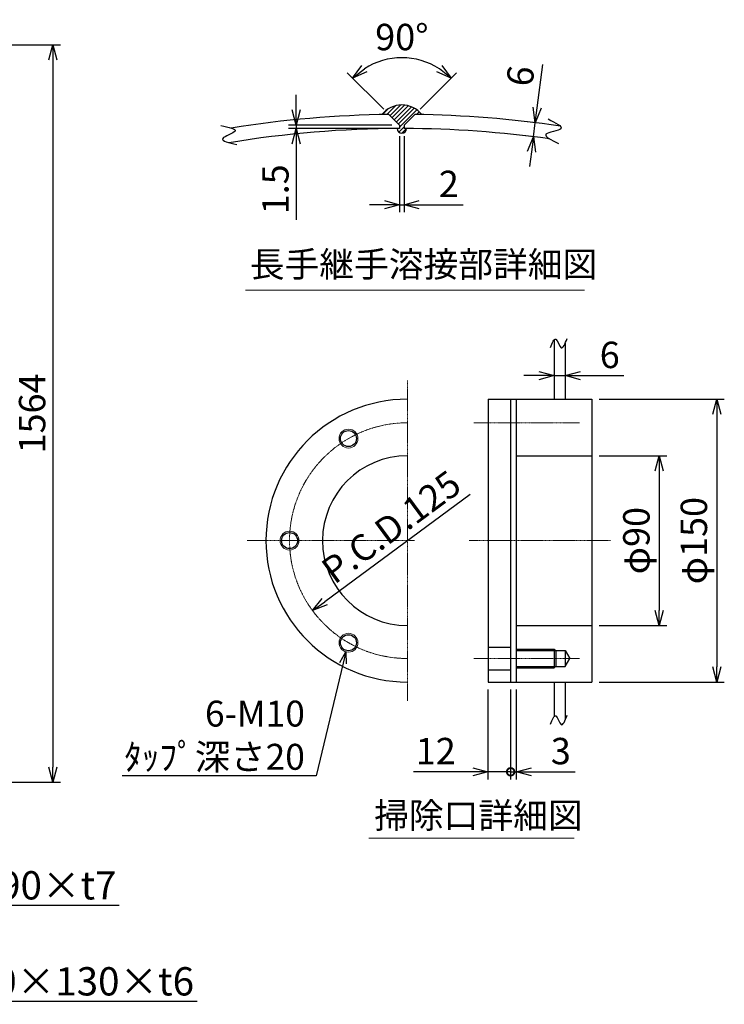
# Model space of a CAD drawing. Units: millimetres. Extents: x 1309 to 4982, y 321 to 3974.
# Drawn here: x 3325 to 4820, y 321 to 2410 of the extents above; entities that cross this region are included whole.
import ezdxf
from ezdxf import colors
from ezdxf.entities.mleader import LeaderData, LeaderLine
from ezdxf.math import Vec2, Vec3

# ---------------------------------------------------------------- set-up
doc = ezdxf.new("R2010")
doc.units = ezdxf.units.MM
doc.header["$LTSCALE"] = 0.1
doc.header["$PDMODE"] = 3
doc.linetypes.add('CENTER2', pattern=[28.575, 19.05, -3.175, 3.175, -3.175])
doc.layers.add('10 寸法線', color=7, linetype='Continuous')
doc.dimstyles.new('S2 Standard', dxfattribs={"dimscale": 2, "dimtxt": 3.5, "dimasz": 2, "dimexe": 1, "dimexo": 1, "dimgap": 1, "dimtad": 3, "dimdec": 0, "dimzin": 0, "dimdsep": 46, "dimtxsty": 'Standard', "dimcen": 0.09, "dimclrt": 256, "dimadec": 0, "dimazin": 0, "dimtm": 1e-09, "dimtfac": 1, "dimtdec": 0, "dimtmove": 0, "dimatfit": 3, "dimfxl": 1, "dimtolj": 1, "dimtzin": 0, "dimarcsym": 0})

# ---------------------------------------------------------------- blocks, each defined once
blk = doc.blocks.new('_Open30')
at = {"color": 0, "linetype": 'ByBlock', "lineweight": -2}
for p, q in [((-1, 0.268), (0, 0)), ((0, 0), (-1, -0.268)), ((0, 0), (-1, 0))]:
    blk.add_line(p, q, dxfattribs=at)
blk = doc.blocks.new('*D95')
at = {"layer": '10 寸法線', "color": 0, "linetype": 'Continuous', "lineweight": -2}
blk.add_line((4280.5, 1403.1), (3972.2, 1175.5), dxfattribs=at)
at = {"layer": 'Defpoints', "color": 0, "linetype": 'Continuous', "lineweight": 9}
for p in [(4348.7, 1453.5), (3946.4, 1156.5)]:
    blk.add_point(p, dxfattribs=at)
at = {"layer": '10 寸法線', "color": 0, "linetype": 'Continuous', "lineweight": -2, "xscale": 32, "yscale": 32, "zscale": 32, "rotation": 216.4300926691343}
blk.add_blockref('_Open30', (3946.4, 1156.5), dxfattribs=at)
at = {"layer": '10 寸法線', "linetype": 'Continuous', "lineweight": 9, "insert": (4113.1, 1334.2), "char_height": 56, "attachment_point": 5, "rotation": 36.4301}
blk.add_mtext('\\A1;P.C.D.125', dxfattribs=at)
blk = doc.blocks.new('_DotSmall')
at = {"color": 0, "linetype": 'ByBlock', "lineweight": 9, "const_width": 0.5}
blk.add_lwpolyline([(-0.0625, 0, 1), (0.0625, 0, 1)], format="xyb", close=True, dxfattribs=at)
blk = doc.blocks.new('*D96')
at = {"layer": '10 寸法線', "color": 0, "linetype": 'Continuous', "lineweight": -2}
for p, q in [((4318.5, 989), (4318.5, 798.6)), ((4366.5, 989), (4366.5, 798.6)), ((4286.5, 814.6), (4160.8, 814.6)), ((4366.5, 814.6), (4318.5, 814.6)), ((4366.5, 814.6), (4398.5, 814.6))]:
    blk.add_line(p, q, dxfattribs=at)
at = {"layer": 'Defpoints', "color": 0, "linetype": 'Continuous', "lineweight": 9}
for p in [(4318.5, 1005), (4366.5, 1005), (4318.5, 814.6)]:
    blk.add_point(p, dxfattribs=at)
at = {"layer": '10 寸法線', "color": 0, "linetype": 'Continuous', "lineweight": -2, "xscale": 32, "yscale": 32, "zscale": 32}
blk.add_blockref('_Open30', (4318.5, 814.6), dxfattribs=at)
at = {"layer": '10 寸法線', "color": 0, "linetype": 'Continuous', "lineweight": -2, "xscale": 32, "yscale": 32, "zscale": 32, "rotation": 180}
blk.add_blockref('_DotSmall', (4366.5, 814.6), dxfattribs=at)
at = {"layer": '10 寸法線', "linetype": 'Continuous', "lineweight": 9, "insert": (4207.7, 858.6), "char_height": 56, "attachment_point": 5}
blk.add_mtext('\\A1;12', dxfattribs=at)
blk = doc.blocks.new('*D97')
at = {"layer": '10 寸法線', "color": 0, "linetype": 'Continuous', "lineweight": -2}
for p, q in [((4366.5, 989), (4366.5, 798.6)), ((4378.5, 989), (4378.5, 798.6)), ((4366.5, 814.6), (4334.5, 814.6)), ((4366.5, 814.6), (4378.5, 814.6)), ((4410.5, 814.6), (4503.5, 814.6))]:
    blk.add_line(p, q, dxfattribs=at)
at = {"layer": 'Defpoints', "color": 0, "linetype": 'Continuous', "lineweight": 9}
for p in [(4366.5, 1005), (4378.5, 1005), (4378.5, 814.6)]:
    blk.add_point(p, dxfattribs=at)
at = {"layer": '10 寸法線', "color": 0, "linetype": 'Continuous', "lineweight": -2, "xscale": 32, "yscale": 32, "zscale": 32}
blk.add_blockref('_DotSmall', (4366.5, 814.6), dxfattribs=at)
at = {"layer": '10 寸法線', "color": 0, "linetype": 'Continuous', "lineweight": -2, "xscale": 32, "yscale": 32, "zscale": 32, "rotation": 180}
blk.add_blockref('_Open30', (4378.5, 814.6), dxfattribs=at)
at = {"layer": '10 寸法線', "linetype": 'Continuous', "lineweight": 9, "insert": (4473, 858.6), "char_height": 56, "attachment_point": 5}
blk.add_mtext('\\A1;3', dxfattribs=at)
blk = doc.blocks.new('*D98')
at = {"layer": '10 寸法線', "color": 0, "linetype": 'Continuous', "lineweight": -2}
for p, q in [((4426.5, 1655), (4394.5, 1655)), ((4458.5, 1659.4), (4458.5, 1639)), ((4458.5, 1655), (4482.5, 1655)), ((4482.5, 1661.8), (4482.5, 1639)), ((4514.5, 1655), (4606.9, 1655))]:
    blk.add_line(p, q, dxfattribs=at)
at = {"layer": 'Defpoints', "color": 0, "linetype": 'Continuous', "lineweight": 9}
for p in [(4458.5, 1675.4), (4482.5, 1677.8), (4482.5, 1655)]:
    blk.add_point(p, dxfattribs=at)
at = {"layer": '10 寸法線', "color": 0, "linetype": 'Continuous', "lineweight": -2, "xscale": 32, "yscale": 32, "zscale": 32}
blk.add_blockref('_Open30', (4458.5, 1655), dxfattribs=at)
at = {"layer": '10 寸法線', "color": 0, "linetype": 'Continuous', "lineweight": -2, "xscale": 32, "yscale": 32, "zscale": 32, "rotation": 180}
blk.add_blockref('_Open30', (4482.5, 1655), dxfattribs=at)
at = {"layer": '10 寸法線', "linetype": 'Continuous', "lineweight": 9, "insert": (4576.7, 1699), "char_height": 56, "attachment_point": 5}
blk.add_mtext('\\A1;6', dxfattribs=at)
blk = doc.blocks.new('*D99')
at = {"layer": '10 寸法線', "color": 0, "linetype": 'Continuous', "lineweight": -2}
for p, q in [((4554.5, 1485), (4697.7, 1485)), ((4681.7, 1453), (4681.7, 1157)), ((4554.5, 1125), (4697.7, 1125))]:
    blk.add_line(p, q, dxfattribs=at)
at = {"layer": 'Defpoints', "color": 0, "linetype": 'Continuous', "lineweight": 9}
for p in [(4538.5, 1485), (4538.5, 1125), (4681.7, 1125)]:
    blk.add_point(p, dxfattribs=at)
at = {"layer": '10 寸法線', "color": 0, "linetype": 'Continuous', "lineweight": -2, "xscale": 32, "yscale": 32, "zscale": 32}
for p, rotation in [((4681.7, 1485), 90), ((4681.7, 1125), 270)]:
    blk.add_blockref('_Open30', p, dxfattribs=dict(at, rotation=rotation))
at = {"layer": '10 寸法線', "linetype": 'Continuous', "lineweight": 9, "insert": (4633.2, 1305), "char_height": 56, "attachment_point": 5, "rotation": 90}
blk.add_mtext('\\A1;φ90', dxfattribs=at)
blk = doc.blocks.new('*D100')
at = {"layer": '10 寸法線', "color": 0, "linetype": 'Continuous', "lineweight": -2}
for p, q in [((4554.5, 1605), (4819.7, 1605)), ((4803.7, 1573), (4803.7, 1037)), ((4554.5, 1005), (4819.7, 1005))]:
    blk.add_line(p, q, dxfattribs=at)
at = {"layer": 'Defpoints', "color": 0, "linetype": 'Continuous', "lineweight": 9}
for p in [(4538.5, 1605), (4538.5, 1005), (4803.7, 1005)]:
    blk.add_point(p, dxfattribs=at)
at = {"layer": '10 寸法線', "color": 0, "linetype": 'Continuous', "lineweight": -2, "xscale": 32, "yscale": 32, "zscale": 32}
for p, rotation in [((4803.7, 1605), 90), ((4803.7, 1005), 270)]:
    blk.add_blockref('_Open30', p, dxfattribs=dict(at, rotation=rotation))
at = {"layer": '10 寸法線', "linetype": 'Continuous', "lineweight": 9, "insert": (4755.2, 1305), "char_height": 56, "attachment_point": 5, "rotation": 90}
blk.add_mtext('\\A1;φ150', dxfattribs=at)
blk = doc.blocks.new('*D119')
at = {"layer": '10 寸法線', "color": 0, "linetype": 'Continuous', "lineweight": -2}
for p, q in [((2874.4, 2356.8), (3411.5, 2356.8)), ((3395.5, 2324.8), (3395.5, 824.8)), ((2874.4, 792.8), (3411.5, 792.8))]:
    blk.add_line(p, q, dxfattribs=at)
at = {"layer": 'Defpoints', "color": 0, "linetype": 'Continuous', "lineweight": 9}
for p in [(2858.4, 2356.8), (2858.4, 792.8), (3395.5, 792.8)]:
    blk.add_point(p, dxfattribs=at)
at = {"layer": '10 寸法線', "color": 0, "linetype": 'Continuous', "lineweight": -2, "xscale": 32, "yscale": 32, "zscale": 32}
for p, rotation in [((3395.5, 2356.8), 90), ((3395.5, 792.8), 270)]:
    blk.add_blockref('_Open30', p, dxfattribs=dict(at, rotation=rotation))
at = {"layer": '10 寸法線', "linetype": 'Continuous', "lineweight": 9, "insert": (3351.5, 1574.8), "char_height": 56, "attachment_point": 5, "rotation": 90}
blk.add_mtext('\\A1;1564', dxfattribs=at)
blk = doc.blocks.new('*D139')
at = {"layer": '10 寸法線', "color": 0, "linetype": 'Continuous', "lineweight": -2}
for p, q in [((4097.2, 2220.3), (4020.1, 2297.4)), ((4174.5, 2220.3), (4251.6, 2297.4))]:
    blk.add_line(p, q, dxfattribs=at)
blk.add_arc((4135.8, 2181.6), 147.7, 57.4383, 122.5617, dxfattribs=at)
at = {"layer": 'Defpoints', "color": 0, "linetype": 'Continuous', "lineweight": 9}
for p in [(4174.1, 2324.3), (4108.5, 2209), (4163.2, 2209), (4130.8, 2186.6), (4140.8, 2186.6)]:
    blk.add_point(p, dxfattribs=at)
at = {"layer": '10 寸法線', "color": 0, "linetype": 'Continuous', "lineweight": -2, "xscale": 32, "yscale": 32, "zscale": 32}
for p, rotation in [((4031.4, 2286.1), 218.7808423679134), ((4240.3, 2286.1), 321.2191576320962)]:
    blk.add_blockref('_Open30', p, dxfattribs=dict(at, rotation=rotation))
at = {"layer": '10 寸法線', "linetype": 'Continuous', "lineweight": 9, "insert": (4135.8, 2373.3), "char_height": 56, "attachment_point": 5}
blk.add_mtext('\\A1;90°', dxfattribs=at)
blk = doc.blocks.new('*D140')
at = {"layer": '10 寸法線', "color": 0, "linetype": 'Continuous', "lineweight": -2}
for p, q in [((4422.7, 2223.3), (4434.6, 2315)), ((4413.3, 2192.3), (4402.7, 2193.6)), ((4414.7, 2161.8), (4418.6, 2191.6)), ((4409.5, 2162.5), (4398.9, 2163.9)), ((4410.6, 2130.1), (4406.5, 2098.4))]:
    blk.add_line(p, q, dxfattribs=at)
at = {"layer": 'Defpoints', "color": 0, "linetype": 'Continuous', "lineweight": 9}
for p in [(4418.6, 2191.6), (4429.2, 2190.2), (4425.3, 2160.5)]:
    blk.add_point(p, dxfattribs=at)
at = {"layer": '10 寸法線', "color": 0, "linetype": 'Continuous', "lineweight": -2, "xscale": 32, "yscale": 32, "zscale": 32}
for p, rotation in [((4418.6, 2191.6), 262.6076882468893), ((4414.7, 2161.8), 82.60768824688925)]:
    blk.add_blockref('_Open30', p, dxfattribs=dict(at, rotation=rotation))
at = {"layer": '10 寸法線', "linetype": 'Continuous', "lineweight": 9, "insert": (4387.1, 2290.7), "char_height": 56, "attachment_point": 5, "rotation": 82.6077}
blk.add_mtext('\\A1;6', dxfattribs=at)
blk = doc.blocks.new('*D141')
at = {"layer": '10 寸法線', "color": 0, "linetype": 'Continuous', "lineweight": -2}
for p, q in [((3911.5, 2218.6), (3911.5, 2250.6)), ((4114.8, 2186.6), (3895.5, 2186.6)), ((4114.8, 2179.1), (3895.5, 2179.1)), ((3911.5, 2186.6), (3911.5, 2179.1)), ((3911.5, 2147.1), (3911.5, 1985.4))]:
    blk.add_line(p, q, dxfattribs=at)
at = {"layer": 'Defpoints', "color": 0, "linetype": 'Continuous', "lineweight": 9}
for p in [(3911.5, 2186.6), (4130.8, 2186.6), (4130.8, 2179.1)]:
    blk.add_point(p, dxfattribs=at)
at = {"layer": '10 寸法線', "color": 0, "linetype": 'Continuous', "lineweight": -2, "xscale": 32, "yscale": 32, "zscale": 32}
for p, rotation in [((3911.5, 2186.6), 270), ((3911.5, 2179.1), 90)]:
    blk.add_blockref('_Open30', p, dxfattribs=dict(at, rotation=rotation))
at = {"layer": '10 寸法線', "linetype": 'Continuous', "lineweight": 9, "insert": (3867.5, 2050.3), "char_height": 56, "attachment_point": 5, "rotation": 90}
blk.add_mtext('\\A1;1.5', dxfattribs=at)
blk = doc.blocks.new('*D142')
at = {"layer": '10 寸法線', "color": 0, "linetype": 'Continuous', "lineweight": -2}
for p, q in [((4130.8, 2163.1), (4130.8, 2001.7)), ((4140.8, 2163.1), (4140.8, 2001.7)), ((4098.8, 2017.7), (4066.8, 2017.7)), ((4130.8, 2017.7), (4140.8, 2017.7)), ((4172.8, 2017.7), (4265.8, 2017.7))]:
    blk.add_line(p, q, dxfattribs=at)
at = {"layer": 'Defpoints', "color": 0, "linetype": 'Continuous', "lineweight": 9}
for p in [(4130.8, 2179.1), (4140.8, 2179.1), (4140.8, 2017.7)]:
    blk.add_point(p, dxfattribs=at)
at = {"layer": '10 寸法線', "color": 0, "linetype": 'Continuous', "lineweight": -2, "xscale": 32, "yscale": 32, "zscale": 32}
blk.add_blockref('_Open30', (4130.8, 2017.7), dxfattribs=at)
at = {"layer": '10 寸法線', "color": 0, "linetype": 'Continuous', "lineweight": -2, "xscale": 32, "yscale": 32, "zscale": 32, "rotation": 180}
blk.add_blockref('_Open30', (4140.8, 2017.7), dxfattribs=at)
at = {"layer": '10 寸法線', "linetype": 'Continuous', "lineweight": 9, "insert": (4235.3, 2061.7), "char_height": 56, "attachment_point": 5}
blk.add_mtext('\\A1;2', dxfattribs=at)

msp = doc.modelspace()

# ---------------------------------------------------------------- hatches: boundary and pattern name
at = {"linetype": 'Continuous', "lineweight": 9}
h = msp.add_hatch(dxfattribs=at)
h.set_pattern_fill('ANSI31', scale=2)
h.paths.add_polyline_path([(4163.18, 2208.99, -0.0016449), (4178.18, 2208.76, 0.481635), (4093.49, 2208.76, -0.0016449), (4108.49, 2208.99), (4130.83, 2186.65), (4130.83, 2179.15, 0.0005556), (4125.83, 2179.13, 0.9977778), (4145.83, 2179.13, 0.0005556), (4140.83, 2179.15), (4140.83, 2186.65)])

# ---------------------------------------------------------------- linework, layer by layer
at = {"color": 41, "linetype": 'Continuous', "lineweight": 30}
for p, q in [((4130.83, 2186.65), (4108.49, 2208.99)), ((4140.83, 2186.65), (4163.18, 2208.99)), ((4130.83, 2186.65), (4130.83, 2179.15)), ((4140.83, 2186.65), (4140.83, 2179.15)), ((4458.51, 1730.44), (4458.51, 1605)), ((4482.51, 1724.22), (4482.51, 1605)), ((4318.51, 1605), (4318.51, 1005)), ((4318.51, 1605), (4538.51, 1605)), ((4366.51, 1605), (4366.51, 1005)), ((4378.51, 1605), (4378.51, 1005)), ((4538.51, 1605), (4538.51, 1005)), ((4378.51, 1485), (4538.51, 1485)), ((4378.51, 1125), (4538.51, 1125)), ((4318.51, 1079), (4366.51, 1079)), ((4378.51, 1075), (4458.51, 1075)), ((4378.51, 1072), (4482.51, 1072)), ((4458.51, 1075), (4458.51, 1035)), ((4458.51, 1075), (4462.51, 1072)), ((4462.51, 1072), (4462.51, 1038)), ((4482.51, 1072), (4482.51, 1038)), ((4482.51, 1072), (4492.33, 1055)), ((4482.51, 1038), (4492.33, 1055)), ((4318.51, 1031), (4366.51, 1031)), ((4378.51, 1038), (4482.51, 1038)), ((4378.51, 1035), (4458.51, 1035)), ((4462.51, 1038), (4458.51, 1035)), ((4318.51, 1005), (4538.51, 1005)), ((4458.51, 1005), (4458.51, 931.09)), ((4482.51, 1005), (4482.51, 924.88))]:
    msp.add_line(p, q, dxfattribs=at)
at = {"color": 3, "linetype": 'CENTER2', "lineweight": 9}
for p, q in [((4147.55, 1645), (4147.55, 965)), ((4288.51, 1555), (4512.33, 1555)), ((3807.55, 1305), (4162.55, 1305)), ((4578.51, 1305), (4278.51, 1305)), ((4288.51, 1055), (4512.33, 1055))]:
    msp.add_line(p, q, dxfattribs=at)
at = {"color": 4, "linetype": 'Continuous', "lineweight": 9}
for centre in [(4022.55, 1521.51), (3897.55, 1305), (4022.55, 1088.5)]:
    msp.add_circle(centre, 20, dxfattribs=at)
at = {"color": 41, "linetype": 'Continuous', "lineweight": 30}
for centre in [(4022.55, 1521.51), (3897.55, 1305), (4022.55, 1088.5)]:
    msp.add_circle(centre, 17, dxfattribs=at)
for centre, radius, start, end in [((4135.83, 2175), 54.15, 38.56581, 141.43419), ((4135.83, -70.85), 2280, 90.6871, 99.13103), ((4135.83, -70.85), 2280, 81.52186, 89.3129), ((4135.83, -70.85), 2250, 90.12732, 99.37297), ((4135.83, 2179.15), 10, 180.12747, 359.87253), ((4135.83, -70.85), 2250, 81.9943, 89.87268), ((4147.55, 1305), 300, 90, 270), ((4147.55, 1305), 180, 90, 270)]:
    msp.add_arc(centre, radius, start, end, dxfattribs=at)
at = {"color": 3, "linetype": 'CENTER2', "lineweight": 9}
msp.add_arc((4147.55, 1305), 250, 90, 270, dxfattribs=at)
at = {"color": 41, "linetype": 'Continuous', "lineweight": 30}
for points, knots in [([(4445.83, 2199.56), (4461.74, 2191.6), (4493.29, 2175.83), (4422.21, 2170.2), (4452.72, 2154.85), (4467.75, 2147.29)], [0, 0, 0, 0, 34.4935268, 68.4271334, 101.3900554, 101.3900554, 101.3900554, 101.3900554]), ([(3751.77, 2185.38), (3768.43, 2182.04), (3800.79, 2175.56), (3737.13, 2156.5), (3769.09, 2148.94), (3785.56, 2145.05)], [0, 0, 0, 0, 32.4229617, 63.000061, 95.4746039, 95.4746039, 95.4746039, 95.4746039]), ([(4451.12, 1714.91), (4455.07, 1724.67), (4463.01, 1744.3), (4473.54, 1701.1), (4482.04, 1722.68), (4486.54, 1734.07)], [0, 0, 0, 0, 21.0459075, 42.3441567, 66.2105084, 66.2105084, 66.2105084, 66.2105084]), ([(4451.12, 915.56), (4455.07, 925.32), (4463.01, 944.95), (4473.54, 901.76), (4482.04, 923.33), (4486.54, 934.73)], [0, 0, 0, 0, 21.0459075, 42.3441567, 66.2105084, 66.2105084, 66.2105084, 66.2105084])]:
    msp.add_open_spline(points, degree=3, knots=knots, dxfattribs=at)
at = {"layer": '10 寸法線', "color": 7, "linetype": 'Continuous', "lineweight": 9}
for p, q in [((3804.35, 1836.15), (4522.89, 1836.15)), ((4065.45, 673.61), (4501.14, 673.61))]:
    msp.add_line(p, q, dxfattribs=at)

# ---------------------------------------------------------------- texts
at = {"layer": '10 寸法線', "color": 7, "linetype": 'Continuous', "lineweight": 9, "char_height": 54, "attachment_point": 1}
for s, width, insert in [('長手継手溶接部詳細図', 733.6079, (3813.42, 1918.17)), ('掃除口詳細図', 674.7939, (4077.21, 749.1))]:
    msp.add_mtext_dynamic_manual_height_columns(s, width=width, gutter_width=17.5, heights=[0], dxfattribs=dict(at, insert=insert))

# ---------------------------------------------------------------- dimensions: what is measured, and where the dimension line sits
at = {"layer": '10 寸法線', "color": 7, "linetype": 'Continuous', "lineweight": 9}
dim = msp.add_angular_dim_2l(base=(4174.06, 2324.31), line1=((4130.83, 2186.65), (4108.49, 2208.99)), line2=((4140.83, 2186.65), (4163.18, 2208.99)), dimstyle='S2 Standard', override={"dimscale": 16, "dimlfac": 0.2, "dimblk1": 'Open30', "dimblk2": 'Open30', "dimsah": 1}, dxfattribs=at)
dim.commit()
dim.dimension.update_dxf_attribs({"geometry": '*D139', "text_midpoint": (4135.83, 2373.34)})
for base, p1, p2, override, picture, middle in [((3395.55, 792.8), (2858.45, 2356.8), (2858.45, 792.8), {"dimscale": 16, "dimblk1": 'Open30', "dimblk2": 'Open30', "dimsah": 1}, '*D119', (3351.55, 1574.8)), ((4803.73, 1005), (4538.51, 1605), (4538.51, 1005), {"dimscale": 16, "dimlfac": 0.25, "dimpost": 'φ<>', "dimblk1": 'Open30', "dimblk2": 'Open30', "dimsah": 1}, '*D100', (4755.19, 1305)), ((4681.72, 1125), (4538.51, 1485), (4538.51, 1125), {"dimscale": 16, "dimlfac": 0.25, "dimpost": 'φ<>', "dimblk1": 'Open30', "dimblk2": 'Open30', "dimsah": 1}, '*D99', (4633.17, 1305))]:
    dim = msp.add_linear_dim(base=base, p1=p1, p2=p2, angle=90, dimstyle='S2 Standard', override=override, dxfattribs=at)
    dim.commit()
    dim.dimension.update_dxf_attribs({"geometry": picture, "text_midpoint": middle})
dim = msp.add_aligned_dim(p1=(4425.32, 2160.45), p2=(4429.18, 2190.2), distance=10.69, dimstyle='S2 Standard', override={"dimscale": 16, "dimlfac": 0.2, "dimblk1": 'Open30', "dimblk2": 'Open30', "dimsah": 1}, dxfattribs=at)
dim.commit()
dim.dimension.update_dxf_attribs({"geometry": '*D140', "text_midpoint": (4387.07, 2290.67)})
dim = msp.add_linear_dim(base=(3911.52, 2186.65), p1=(4130.83, 2179.15), p2=(4130.83, 2186.65), angle=90, dimstyle='S2 Standard', override={"dimscale": 16, "dimdec": 1, "dimlfac": 0.2, "dimblk1": 'Open30', "dimblk2": 'Open30', "dimsah": 1}, dxfattribs=at)
dim.commit()
dim.dimension.update_dxf_attribs({"geometry": '*D141', "text_midpoint": (3911.52, 2050.25), "dimtype": 160})
for base, p1, p2, override, picture, middle in [((4140.83, 2017.7), (4130.83, 2179.15), (4140.83, 2179.15), {"dimscale": 16, "dimlfac": 0.2, "dimblk1": 'Open30', "dimblk2": 'Open30', "dimsah": 1}, '*D142', (4235.33, 2061.7)), ((4482.51, 1654.96), (4458.51, 1675.41), (4482.51, 1677.79), {"dimscale": 16, "dimlfac": 0.25, "dimblk1": 'Open30', "dimblk2": 'Open30', "dimsah": 1}, '*D98', (4576.73, 1698.96)), ((4318.51, 814.58), (4366.51, 1005), (4318.51, 1005), {"dimscale": 16, "dimlfac": 0.25, "dimblk1": 'DotSmall', "dimblk2": 'Open30', "dimsah": 1}, '*D96', (4207.67, 858.58)), ((4378.51, 814.58), (4366.51, 1005), (4378.51, 1005), {"dimscale": 16, "dimlfac": 0.25, "dimblk1": 'DotSmall', "dimblk2": 'Open30', "dimsah": 1}, '*D97', (4473.01, 858.58))]:
    dim = msp.add_linear_dim(base=base, p1=p1, p2=p2, dimstyle='S2 Standard', override=override, dxfattribs=at)
    dim.commit()
    dim.dimension.update_dxf_attribs({"geometry": picture, "text_midpoint": middle})
dim = msp.add_diameter_dim_2p(p1=(4348.7, 1453.46), p2=(3946.41, 1156.54), dimstyle='S2 Standard', override={"dimscale": 16, "dimlfac": 0.25, "dimpost": 'P.C.D.<>', "dimblk1": 'Open30', "dimblk2": 'Open30', "dimsah": 1}, dxfattribs=at)
dim.commit()
dim.dimension.update_dxf_attribs({"geometry": '*D95', "text_midpoint": (4139.2, 1298.83), "dimtype": 163})

# ---------------------------------------------------------------- leaders
ml = msp.add_multileader_mtext('Standard', dxfattribs=at)
ml.set_content('6-M10\\Pﾀｯﾌﾟ深さ20', color=7)
ml.set_leader_properties()
ml.set_arrow_properties(name='OPEN30')
ml.build(insert=Vec2(0, 0))
ml.multileader.update_dxf_attribs({"text_left_attachment_type": 5, "text_right_attachment_type": 5, "dogleg_length": 1, "arrow_head_size": 25, "scale": 10})
ctx = ml.context
ctx.base_point, ctx.scale, ctx.char_height, ctx.arrow_head_size, ctx.landing_gap_size, ctx.plane_origin = Vec3(3563.43, 805.98), 10, 55, 25, 16, Vec3(4146.85, 795.4)
ctx.left_attachment, ctx.right_attachment, ctx.text_align_type = 5, 5, 2
notes = []
notes.append((ctx, [(0, (1, 1, 0), (3954.09, 805.98), (-1, 0), 8, [(0, [(4016.89, 1069.32)], 0, [])])]))
ctx.mtext.insert, ctx.mtext.alignment, ctx.mtext.flow_direction = Vec3(3930.09, 965.6), 3, 5
ml = msp.add_multileader_mtext('Standard', dxfattribs=at)
ml.set_content('3-L90×90×t7', color=7)
ml.set_leader_properties()
ml.set_arrow_properties(name='OPEN30')
ml.build(insert=Vec2(0, 0))
ml.multileader.update_dxf_attribs({"text_left_attachment_type": 5, "text_right_attachment_type": 5, "dogleg_length": 1, "arrow_head_size": 35, "scale": 10})
ctx = ml.context
ctx.base_point, ctx.scale, ctx.char_height, ctx.arrow_head_size, ctx.landing_gap_size, ctx.plane_origin = Vec3(2974.45, 531.84), 10, 60, 35, 16, Vec3(2985.34, 486.2)
ctx.left_attachment, ctx.right_attachment = 5, 5
notes.append((ctx, [(0, (1, 1, 0), (2966.45, 531.84), (1, 0), 8, [(0, [(2855.66, 462.39)], 0, [])])]))
ctx.mtext.insert, ctx.mtext.flow_direction = Vec3(2990.45, 603.84), 5
ml = msp.add_multileader_mtext('Standard', dxfattribs=at)
ml.set_content('3-□130×130×t6', color=7)
ml.set_leader_properties()
ml.set_arrow_properties(name='OPEN30')
ml.build(insert=Vec2(0, 0))
ml.multileader.update_dxf_attribs({"text_left_attachment_type": 5, "text_right_attachment_type": 5, "dogleg_length": 1, "arrow_head_size": 35, "scale": 10})
ctx = ml.context
ctx.base_point, ctx.scale, ctx.char_height, ctx.arrow_head_size, ctx.landing_gap_size, ctx.plane_origin = Vec3(3010.77, 328.15), 10, 60, 35, 16, Vec3(3021.66, 282.51)
ctx.left_attachment, ctx.right_attachment = 5, 5
notes.append((ctx, [(0, (1, 1, 0), (3002.77, 328.15), (1, 0), 8, [(0, [(2888.45, 411.8)], 0, [])])]))
ctx.mtext.insert, ctx.mtext.flow_direction = Vec3(3026.77, 400.15), 5
for ctx, leaders in notes:
    for number, flags, end, landing, length, lines in leaders:
        leader = LeaderData()
        leader.index, (leader.has_last_leader_line, leader.has_dogleg_vector, leader.attachment_direction) = number, flags
        leader.last_leader_point, leader.dogleg_vector, leader.dogleg_length = Vec3(end), Vec3(landing), length
        for number, points, colour, breaks in lines:
            line = LeaderLine()
            line.index, line.vertices, line.color, line.breaks = number, Vec3.list(points), colors.encode_raw_color(colour), breaks
            leader.lines.append(line)
        ctx.leaders.append(leader)

doc.saveas('drawing.dxf')
